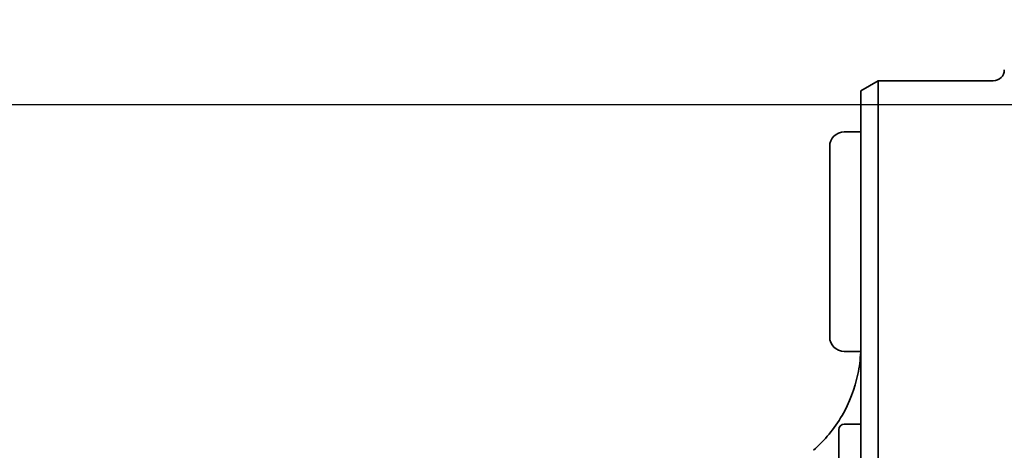
# Model space of a CAD drawing. Units: millimetres. Extents: x 0 to 88100, y 0 to 63400.
# Drawn here: x 29034 to 29142, y 28237 to 28284 of the extents above; entities that cross this region are included whole.
import ezdxf

# ---------------------------------------------------------------- set-up
doc = ezdxf.new("R2010")
doc.units = ezdxf.units.MM
doc.header["$LTSCALE"] = 100
doc.linetypes.add('ISO10W100', pattern=[1, 0.5, -0.25, 0, -0.25])
for name, color, linetype, lineweight in [('AM_5', 3, 'Continuous', 25), ('K-Fundament-Widok', 1, 'Continuous', 25), ('Sichtbar (ISO)', 7, 'Continuous', 35)]:
    doc.layers.add(name, color=color, linetype=linetype, lineweight=lineweight)
doc.layers.add('PAVIMENTO', color=145, linetype='Continuous')
doc.layers.add('REX_7', color=4, linetype='ISO10W100')
doc.styles.get("Standard").update_dxf_attribs({"font": 'isocp.shx'})
doc.dimstyles.new('AM_DIN$2', dxfattribs={"dimtxt": 3.5, "dimasz": 2.5, "dimexe": 1, "dimexo": 1, "dimgap": 0.6, "dimtad": 1, "dimdsep": 46, "dimtxsty": 'Standard', "dimcen": 0, "dimclrd": 256, "dimclre": 256, "dimclrt": 2, "dimadec": 0, "dimazin": 2, "dimtp": 0.1, "dimtm": 0.1, "dimtfac": 0.71, "dimtmove": 0, "dimatfit": 0, "dimfxl": 1, "dimlwd": -1, "dimlwe": -1, "dimarcsym": 0})

# ---------------------------------------------------------------- blocks, each defined once
blk = doc.blocks.new('*D36')
at = {"layer": 'AM_5', "transparency": 16777216}
blk.add_arc((38710.19, 29774.69), 5441.81, 92.63243, 177.36757, dxfattribs=at)
for points in [[(38459.3, 35252.41), (38461.21, 35169.1), (38710.19, 35216.5)], [(33315.78, 30023.67), (33232.47, 30025.58), (33268.38, 29774.69)]]:
    blk.add_solid(points, dxfattribs=at)
at = {"layer": 'Defpoints', "color": 0, "transparency": 16777216}
for p in [(38710.19, 45203.85), (33997.45, 32495.59), (3530.19, 29774.69), (41395.65, 29774.69), (38710.19, 16873.8)]:
    blk.add_point(p, dxfattribs=at)
at = {"layer": 'AM_5', "color": 2, "transparency": 16777216, "insert": (35682.21, 34576.51), "char_height": 350, "attachment_point": 5, "rotation": 32.2351}
blk.add_mtext('90°', dxfattribs=at)
blk = doc.blocks.new('*D37')
at = {"layer": 'AM_5', "transparency": 16777216}
blk.add_arc((38710.19, 29774.69), 5441.81, 182.63243, 267.36757, dxfattribs=at)
for points in [[(33232.47, 29523.8), (33315.78, 29525.71), (33268.38, 29774.69)], [(38461.21, 24380.28), (38459.3, 24296.97), (38710.19, 24332.88)]]:
    blk.add_solid(points, dxfattribs=at)
at = {"layer": 'Defpoints', "color": 0, "transparency": 16777216}
for p in [(38710.19, 30074.69), (3530.19, 29774.69), (41395.65, 29774.69), (33997.45, 27053.78), (38710.19, 19694.69)]:
    blk.add_point(p, dxfattribs=at)
at = {"layer": 'AM_5', "color": 2, "transparency": 16777216, "insert": (36689.66, 24975.91), "char_height": 350, "attachment_point": 5, "rotation": 337.1665}
blk.add_mtext('90°', dxfattribs=at)
blk = doc.blocks.new('Presse')
at = {"layer": 'K-Fundament-Widok'}
blk.add_line((3000, -1500), (4050, -1500), dxfattribs=at)
blk = doc.blocks.new('31343-P-00-9-ds-01')
at = {"layer": 'Sichtbar (ISO)'}
for p, q in [((-2133.89, -1498.53), (-2131.99, -1497.43)), ((-2131.99, -1782.43), (-2131.99, -1497.43)), ((-2119.39, -1497.43), (-2131.99, -1497.43)), ((-2133.89, -1498.53), (-2133.89, -1781.33)), ((-2133.89, -1503.01), (-2135.69, -1503.01)), ((-2137.29, -1504.61), (-2137.29, -1525.41)), ((-2133.89, -1527.01), (-2135.69, -1527.01)), ((-2133.89, -1534.97), (-2135.69, -1534.97)), ((-2136.29, -1535.57), (-2136.29, -1544.37))]:
    blk.add_line(p, q, dxfattribs=at)
for centre, radius, start, end in [((-2119.39, -1496.23), 1.2, 270, 0), ((-2135.69, -1504.61), 1.6, 90, 180), ((-2135.69, -1525.41), 1.6, 180, 270), ((-2135.69, -1535.57), 0.6, 90, 180)]:
    blk.add_arc(centre, radius, start, end, dxfattribs=at)
for points, knots in [([(-2139.08, -1537.82), (-2137.85, -1536.75), (-2136.77, -1535.45), (-2135.13, -1532.63), (-2134.54, -1531.08), (-2134.04, -1528.71), (-2133.94, -1527.9), (-2133.9, -1527.07), (-2133.9, -1527.04), (-2133.9, -1527.01)], [0, 0, 0, 0, 0.500105, 0.500105, 0.99085, 0.99085, 1.234247, 1.234247, 1.243294, 1.243294, 1.243294, 1.243294]), ([(-2133.89, -1527.72), (-2133.89, -1527.73), (-2133.89, -1527.73), (-2133.89, -1527.74), (-2133.89, -1527.75), (-2133.89, -1527.75), (-2133.89, -1527.76), (-2133.89, -1527.77), (-2133.89, -1527.77), (-2133.89, -1527.78), (-2133.89, -1527.78), (-2133.89, -1527.79), (-2133.89, -1527.8), (-2133.89, -1527.81), (-2133.89, -1527.82), (-2133.89, -1527.83), (-2133.89, -1527.84), (-2133.89, -1527.84), (-2133.89, -1527.85), (-2133.89, -1527.86), (-2133.89, -1527.87), (-2133.89, -1527.88), (-2133.89, -1527.89), (-2133.89, -1527.9), (-2133.89, -1527.9), (-2133.89, -1527.91), (-2133.89, -1527.92), (-2133.89, -1527.93), (-2133.89, -1527.93), (-2133.89, -1527.94), (-2133.89, -1527.94), (-2133.89, -1527.95), (-2133.89, -1527.96), (-2133.9, -1527.96), (-2133.9, -1527.97), (-2133.9, -1527.97), (-2133.9, -1527.97), (-2133.9, -1527.98), (-2133.9, -1527.98), (-2133.9, -1527.99), (-2133.9, -1527.99), (-2133.9, -1527.99), (-2133.9, -1528), (-2133.9, -1528), (-2133.9, -1528), (-2133.9, -1528), (-2133.9, -1528), (-2133.9, -1528.01), (-2133.9, -1528.01), (-2133.9, -1528.01), (-2133.9, -1528.01), (-2133.9, -1528.01), (-2133.9, -1528.01), (-2133.9, -1528.01), (-2133.9, -1528.01), (-2133.91, -1528.01), (-2133.91, -1528.01), (-2133.91, -1528), (-2133.91, -1528), (-2133.91, -1528), (-2133.91, -1528), (-2133.91, -1528), (-2133.91, -1527.99), (-2133.91, -1527.99), (-2133.91, -1527.99), (-2133.91, -1527.98), (-2133.91, -1527.98), (-2133.91, -1527.98), (-2133.91, -1527.97), (-2133.91, -1527.97), (-2133.91, -1527.96), (-2133.91, -1527.96), (-2133.91, -1527.95), (-2133.91, -1527.95), (-2133.91, -1527.94), (-2133.91, -1527.93), (-2133.91, -1527.93), (-2133.91, -1527.92), (-2133.91, -1527.91), (-2133.91, -1527.91), (-2133.91, -1527.9), (-2133.91, -1527.89), (-2133.91, -1527.88), (-2133.91, -1527.87), (-2133.91, -1527.87), (-2133.91, -1527.86), (-2133.91, -1527.85), (-2133.91, -1527.84), (-2133.91, -1527.83), (-2133.91, -1527.82), (-2133.91, -1527.81), (-2133.91, -1527.8), (-2133.91, -1527.79), (-2133.91, -1527.78), (-2133.91, -1527.76), (-2133.91, -1527.75), (-2133.91, -1527.74), (-2133.91, -1527.73), (-2133.91, -1527.72), (-2133.91, -1527.7), (-2133.91, -1527.69), (-2133.91, -1527.68), (-2133.91, -1527.66), (-2133.91, -1527.65), (-2133.91, -1527.64), (-2133.9, -1527.62), (-2133.9, -1527.61), (-2133.9, -1527.59), (-2133.9, -1527.58), (-2133.9, -1527.56), (-2133.9, -1527.55), (-2133.9, -1527.53), (-2133.9, -1527.51), (-2133.9, -1527.5), (-2133.9, -1527.48), (-2133.9, -1527.46), (-2133.9, -1527.45), (-2133.9, -1527.43), (-2133.9, -1527.41), (-2133.9, -1527.39), (-2133.9, -1527.38), (-2133.9, -1527.36), (-2133.9, -1527.34), (-2133.9, -1527.32), (-2133.9, -1527.3), (-2133.9, -1527.28), (-2133.9, -1527.26), (-2133.89, -1527.24), (-2133.89, -1527.22), (-2133.89, -1527.2), (-2133.89, -1527.18), (-2133.89, -1527.16), (-2133.89, -1527.14), (-2133.89, -1527.12), (-2133.89, -1527.1), (-2133.89, -1527.07), (-2133.89, -1527.05), (-2133.89, -1527.03), (-2133.89, -1527.02), (-2133.89, -1527.01)], [0.0000279, 0.0000279, 0.0000279, 0.0000279, 0.0065789, 0.0131579, 0.0197368, 0.0263158, 0.0328947, 0.0394737, 0.0460526, 0.0526316, 0.0592105, 0.0657895, 0.0723684, 0.0789474, 0.0855263, 0.0921053, 0.0986842, 0.1052632, 0.1118421, 0.1184211, 0.125, 0.1315789, 0.1381579, 0.1447368, 0.1513158, 0.1578947, 0.1644737, 0.1710526, 0.1776316, 0.1842105, 0.1907895, 0.1973684, 0.2039474, 0.2105263, 0.2171053, 0.2236842, 0.2302632, 0.2368421, 0.2434211, 0.25, 0.2565789, 0.2631579, 0.2697368, 0.2763158, 0.2828947, 0.2894737, 0.2960526, 0.3026316, 0.3092105, 0.3157895, 0.3223684, 0.3289474, 0.3355263, 0.3421053, 0.3486842, 0.3552632, 0.3618421, 0.3684211, 0.375, 0.3815789, 0.3881579, 0.3947368, 0.4013158, 0.4078947, 0.4144737, 0.4210526, 0.4276316, 0.4342105, 0.4407895, 0.4473684, 0.4539474, 0.4605263, 0.4671053, 0.4736842, 0.4802632, 0.4868421, 0.4934211, 0.5, 0.5065789, 0.5131579, 0.5197368, 0.5263158, 0.5328947, 0.5394737, 0.5460526, 0.5526316, 0.5592105, 0.5657895, 0.5723684, 0.5789474, 0.5855263, 0.5921053, 0.5986842, 0.6052632, 0.6118421, 0.6184211, 0.625, 0.6315789, 0.6381579, 0.6447368, 0.6513158, 0.6578947, 0.6644737, 0.6710526, 0.6776316, 0.6842105, 0.6907895, 0.6973684, 0.7039474, 0.7105263, 0.7171053, 0.7236842, 0.7302632, 0.7368421, 0.7434211, 0.75, 0.7565789, 0.7631579, 0.7697368, 0.7763158, 0.7828947, 0.7894737, 0.7960526, 0.8026316, 0.8092105, 0.8157895, 0.8223684, 0.8289474, 0.8355263, 0.8421053, 0.8486842, 0.8552632, 0.8618421, 0.8684211, 0.875, 0.8815789, 0.8881579, 0.8947368, 0.9006562, 0.9006562, 0.9006562, 0.9006562])]:
    blk.add_open_spline(points, degree=3, knots=knots, dxfattribs=at)

msp = doc.modelspace()

# ---------------------------------------------------------------- block references
at = {"layer": 'PAVIMENTO', "lineweight": -2}
msp.add_blockref('Presse', (25530.191, 29774.689), dxfattribs=at)
at = {"layer": 'REX_7'}
msp.add_blockref('31343-P-00-9-ds-01', (31260.191, 29774.689), dxfattribs=at)

# ---------------------------------------------------------------- dimensions: what is measured, and where the dimension line sits
at = {"layer": 'AM_5'}
for base, line2, picture, middle in [((33997.447, 32495.593), ((38710.191, 45203.847), (38710.191, 16873.805)), '*D36', (35807.559, 34377.732)), ((33997.447, 27053.784), ((38710.191, 30074.689), (38710.191, 19694.689)), '*D37', (36598.469, 24759.321))]:
    dim = msp.add_angular_dim_2l(base=base, line1=((41395.652, 29774.689), (3530.191, 29774.689)), line2=line2, dimstyle='AM_DIN$2', override={"dimscale": 100}, dxfattribs=at)
    dim.commit()
    dim.dimension.update_dxf_attribs({"geometry": picture, "text_midpoint": middle, "dimtype": 162})

doc.saveas('drawing.dxf')
